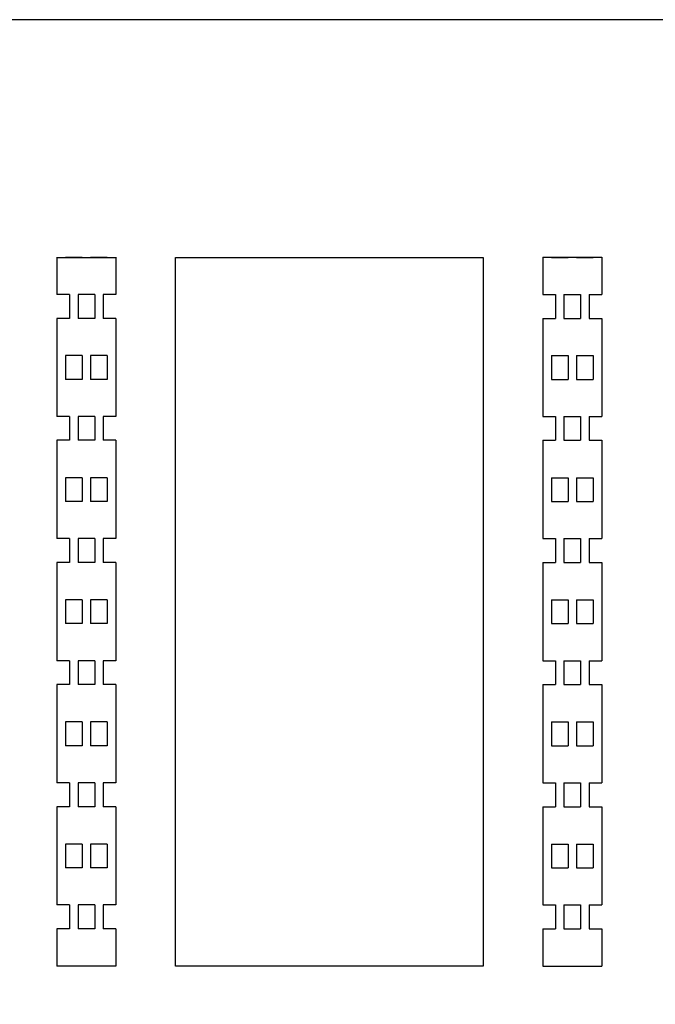
# Model space of a CAD drawing. Units: inches. Extents: x 65716 to 124228, y 0 to 77069.
# Drawn here: x 72911 to 76258, y 51913 to 57095 of the extents above; entities that cross this region are included whole.
import ezdxf

# ---------------------------------------------------------------- set-up
doc = ezdxf.new("R2010")
doc.units = ezdxf.units.IN
doc.header["$MEASUREMENT"] = 0
doc.layers.add('Wymiarowanie', color=1, linetype='Continuous')

msp = doc.modelspace()

# ---------------------------------------------------------------- linework, layer by layer
for p, q in [((73107.26147, 55844.98633), (73107.26147, 55648.03412)), ((73107.26147, 55843.24541), (73107.26147, 55648.03412)), ((73107.26147, 55843.24541), (73417.06124, 55843.24541)), ((73240.03239, 55843.24541), (73152.45495, 55843.24541)), ((73218.72653, 55843.24541), (73174.34931, 55843.24541)), ((73372.64967, 55843.24541), (73283.82111, 55843.24541)), ((73351.38086, 55843.24541), (73306.34103, 55843.24541)), ((73417.06124, 55844.98633), (73417.06124, 55648.03412)), ((73417.06124, 55843.24541), (73417.06124, 55648.03412)), ((73731.92586, 55843.24541), (75351.61877, 55843.24541)), ((75666.48338, 55844.98633), (75666.48338, 55648.03412)), ((75666.48338, 55843.24541), (75666.48338, 55648.03412)), ((75976.28315, 55843.24541), (75666.48338, 55843.24541)), ((75710.89496, 55843.24541), (75799.72351, 55843.24541)), ((75732.16377, 55843.24541), (75777.20359, 55843.24541)), ((75843.51223, 55843.24541), (75931.08968, 55843.24541)), ((75864.81809, 55843.24541), (75909.19531, 55843.24541)), ((75976.28315, 55844.98633), (75976.28315, 55648.03412)), ((75976.28315, 55843.24541), (75976.28315, 55648.03412)), ((73174.34931, 55648.03412), (73107.26147, 55648.03412)), ((73152.45495, 55648.03412), (73107.26147, 55648.03412)), ((73152.45495, 55648.03412), (73107.26147, 55648.03412)), ((73152.45495, 55648.03412), (73107.26147, 55648.03412)), ((73174.34931, 55648.03412), (73174.34931, 55522.26916)), ((73306.34103, 55648.03412), (73218.72653, 55648.03412)), ((73218.72653, 55648.03412), (73218.72653, 55522.26916)), ((73283.82111, 55648.03412), (73238.95629, 55648.03412)), ((73283.82111, 55648.03412), (73240.03239, 55648.03412)), ((73306.34103, 55648.03412), (73306.34103, 55522.26916)), ((73351.38086, 55648.03412), (73351.38086, 55522.26916)), ((73417.06124, 55648.03412), (73351.38086, 55648.03412)), ((73417.06124, 55648.03412), (73351.38086, 55648.03412)), ((73417.06124, 55648.03412), (73372.64967, 55648.03412)), ((73417.06124, 55648.03412), (73372.64967, 55648.03412)), ((75666.48338, 55648.03412), (75710.89496, 55648.03412)), ((75666.48338, 55648.03412), (75732.16377, 55648.03412)), ((75666.48338, 55648.03412), (75710.89496, 55648.03412)), ((75666.48338, 55648.03412), (75732.16377, 55648.03412)), ((75732.16377, 55648.03412), (75732.16377, 55522.26916)), ((75777.20359, 55648.03412), (75864.81809, 55648.03412)), ((75777.20359, 55648.03412), (75777.20359, 55522.26916)), ((75799.72351, 55648.03412), (75844.58834, 55648.03412)), ((75799.72351, 55648.03412), (75843.51223, 55648.03412)), ((75864.81809, 55648.03412), (75864.81809, 55522.26916)), ((75909.19531, 55648.03412), (75909.19531, 55522.26916)), ((75909.19531, 55648.03412), (75976.28315, 55648.03412)), ((75931.08968, 55648.03412), (75976.28315, 55648.03412)), ((75931.08968, 55648.03412), (75976.28315, 55648.03412)), ((75931.08968, 55648.03412), (75976.28315, 55648.03412)), ((73174.34931, 55522.26916), (73107.26147, 55522.26916)), ((73152.45495, 55522.26916), (73107.26147, 55522.26916)), ((73107.26147, 55522.26916), (73107.26147, 55006.51405)), ((73306.34103, 55522.26916), (73218.72653, 55522.26916)), ((73283.82111, 55522.26916), (73240.03239, 55522.26916)), ((73417.06124, 55522.26916), (73351.38086, 55522.26916)), ((73417.06124, 55522.26916), (73372.64967, 55522.26916)), ((73417.06124, 55522.26916), (73417.06124, 55006.51405)), ((75666.48338, 55522.26916), (75710.89496, 55522.26916)), ((75666.48338, 55522.26916), (75732.16377, 55522.26916)), ((75666.48338, 55522.26916), (75666.48338, 55006.51405)), ((75777.20359, 55522.26916), (75864.81809, 55522.26916)), ((75799.72351, 55522.26916), (75843.51223, 55522.26916)), ((75909.19531, 55522.26916), (75976.28315, 55522.26916)), ((75931.08968, 55522.26916), (75976.28315, 55522.26916)), ((75976.28315, 55522.26916), (75976.28315, 55006.51405)), ((73240.03239, 55327.13083), (73152.45495, 55327.13083)), ((73152.45495, 55327.13083), (73152.45495, 55201.72535)), ((73218.72653, 55327.13083), (73174.34931, 55327.13083)), ((73240.03239, 55327.13083), (73240.03239, 55201.72535)), ((73372.64967, 55327.13083), (73283.82111, 55327.13083)), ((73283.82111, 55327.13083), (73283.82111, 55201.72535)), ((73351.38086, 55327.13083), (73306.34103, 55327.13083)), ((73372.64967, 55327.13083), (73372.64967, 55201.72535)), ((75710.89496, 55327.13083), (75799.72351, 55327.13083)), ((75710.89496, 55327.13083), (75710.89496, 55201.72535)), ((75732.16377, 55327.13083), (75777.20359, 55327.13083)), ((75799.72351, 55327.13083), (75799.72351, 55201.72535)), ((75843.51223, 55327.13083), (75931.08968, 55327.13083)), ((75843.51223, 55327.13083), (75843.51223, 55201.72535)), ((75864.81809, 55327.13083), (75909.19531, 55327.13083)), ((75931.08968, 55327.13083), (75931.08968, 55201.72535)), ((73240.03239, 55201.72535), (73152.45495, 55201.72535)), ((73218.72653, 55201.72535), (73174.34931, 55201.72535)), ((73372.64967, 55201.72535), (73283.82111, 55201.72535)), ((73351.38086, 55201.72535), (73306.34103, 55201.72535)), ((75710.89496, 55201.72535), (75799.72351, 55201.72535)), ((75732.16377, 55201.72535), (75777.20359, 55201.72535)), ((75843.51223, 55201.72535), (75931.08968, 55201.72535)), ((75864.81809, 55201.72535), (75909.19531, 55201.72535)), ((73174.34931, 55006.51405), (73107.26147, 55006.51405)), ((73152.45495, 55006.51405), (73107.26147, 55006.51405)), ((73174.34931, 55006.51405), (73174.34931, 54881.29325)), ((73306.34103, 55006.51405), (73218.72653, 55006.51405)), ((73218.72653, 55006.51405), (73218.72653, 54881.29325)), ((73283.82111, 55006.51405), (73240.03239, 55006.51405)), ((73306.34103, 55006.51405), (73306.34103, 54881.29325)), ((73351.38086, 55006.51405), (73351.38086, 54881.29325)), ((73417.06124, 55006.51405), (73351.38086, 55006.51405)), ((73417.06124, 55006.51405), (73372.64967, 55006.51405)), ((75666.48338, 55006.51405), (75710.89496, 55006.51405)), ((75666.48338, 55006.51405), (75732.16377, 55006.51405)), ((75732.16377, 55006.51405), (75732.16377, 54881.29325)), ((75777.20359, 55006.51405), (75864.81809, 55006.51405)), ((75777.20359, 55006.51405), (75777.20359, 54881.29325)), ((75799.72351, 55006.51405), (75843.51223, 55006.51405)), ((75864.81809, 55006.51405), (75864.81809, 54881.29325)), ((75909.19531, 55006.51405), (75909.19531, 54881.29325)), ((75909.19531, 55006.51405), (75976.28315, 55006.51405)), ((75931.08968, 55006.51405), (75976.28315, 55006.51405)), ((73174.34931, 54881.29325), (73107.26147, 54881.29325)), ((73152.45495, 54881.29325), (73107.26147, 54881.29325)), ((73107.26147, 54881.29325), (73107.26147, 54363.8057)), ((73306.34103, 54881.29325), (73218.72653, 54881.29325)), ((73283.82111, 54881.29325), (73240.03239, 54881.29325)), ((73417.06124, 54881.29325), (73351.38086, 54881.29325)), ((73417.06124, 54881.29325), (73372.64967, 54881.29325)), ((73417.06124, 54881.29325), (73417.06124, 54363.8057)), ((75666.48338, 54881.29325), (75710.89496, 54881.29325)), ((75666.48338, 54881.29325), (75732.16377, 54881.29325)), ((75666.48338, 54881.29325), (75666.48338, 54363.8057)), ((75777.20359, 54881.29325), (75864.81809, 54881.29325)), ((75799.72351, 54881.29325), (75843.51223, 54881.29325)), ((75909.19531, 54881.29325), (75976.28315, 54881.29325)), ((75931.08968, 54881.29325), (75976.28315, 54881.29325)), ((75976.28315, 54881.29325), (75976.28315, 54363.8057)), ((73240.03239, 54684.42247), (73152.45495, 54684.42247)), ((73152.45495, 54684.42247), (73152.45495, 54559.01699)), ((73218.72653, 54684.42247), (73174.34931, 54684.42247)), ((73240.03239, 54684.42247), (73240.03239, 54559.01699)), ((73372.64967, 54684.42247), (73283.82111, 54684.42247)), ((73283.82111, 54684.42247), (73283.82111, 54559.01699)), ((73351.38086, 54684.42247), (73306.34103, 54684.42247)), ((73372.64967, 54684.42247), (73372.64967, 54559.01699)), ((75710.89496, 54684.42247), (75799.72351, 54684.42247)), ((75710.89496, 54684.42247), (75710.89496, 54559.01699)), ((75732.16377, 54684.42247), (75777.20359, 54684.42247)), ((75799.72351, 54684.42247), (75799.72351, 54559.01699)), ((75843.51223, 54684.42247), (75931.08968, 54684.42247)), ((75843.51223, 54684.42247), (75843.51223, 54559.01699)), ((75864.81809, 54684.42247), (75909.19531, 54684.42247)), ((75931.08968, 54684.42247), (75931.08968, 54559.01699)), ((73240.03239, 54559.01699), (73152.45495, 54559.01699)), ((73218.72653, 54559.01699), (73174.34931, 54559.01699)), ((73372.64967, 54559.01699), (73283.82111, 54559.01699)), ((73351.38086, 54559.01699), (73306.34103, 54559.01699)), ((75710.89496, 54559.01699), (75799.72351, 54559.01699)), ((75732.16377, 54559.01699), (75777.20359, 54559.01699)), ((75843.51223, 54559.01699), (75931.08968, 54559.01699)), ((75864.81809, 54559.01699), (75909.19531, 54559.01699)), ((73174.34931, 54363.8057), (73107.26147, 54363.8057)), ((73152.45495, 54363.8057), (73107.26147, 54363.8057)), ((73174.34931, 54363.8057), (73174.34931, 54238.35324)), ((73218.72653, 54363.8057), (73218.72653, 54238.35324)), ((73306.34103, 54363.8057), (73218.72653, 54363.8057)), ((73283.82111, 54363.8057), (73240.03239, 54363.8057)), ((73306.34103, 54363.8057), (73306.34103, 54238.35324)), ((73351.38086, 54363.8057), (73351.38086, 54238.35324)), ((73417.06124, 54363.8057), (73351.38086, 54363.8057)), ((73417.06124, 54363.8057), (73372.64967, 54363.8057)), ((75666.48338, 54363.8057), (75710.89496, 54363.8057)), ((75666.48338, 54363.8057), (75732.16377, 54363.8057)), ((75732.16377, 54363.8057), (75732.16377, 54238.35324)), ((75777.20359, 54363.8057), (75777.20359, 54238.35324)), ((75777.20359, 54363.8057), (75864.81809, 54363.8057)), ((75799.72351, 54363.8057), (75843.51223, 54363.8057)), ((75864.81809, 54363.8057), (75864.81809, 54238.35324)), ((75909.19531, 54363.8057), (75909.19531, 54238.35324)), ((75909.19531, 54363.8057), (75976.28315, 54363.8057)), ((75931.08968, 54363.8057), (75976.28315, 54363.8057)), ((73174.34931, 54238.35324), (73107.26147, 54238.35324)), ((73152.45495, 54238.35324), (73107.26147, 54238.35324)), ((73107.26147, 54238.35324), (73107.26147, 53721.11897)), ((73306.34103, 54238.35324), (73218.72653, 54238.35324)), ((73283.82111, 54238.35324), (73240.03239, 54238.35324)), ((73417.06124, 54238.35324), (73351.38086, 54238.35324)), ((73417.06124, 54238.35324), (73372.64967, 54238.35324)), ((73417.06124, 54238.35324), (73372.64967, 54238.35324)), ((73417.06124, 54238.35324), (73417.06124, 53721.11897)), ((75666.48338, 54238.35324), (75710.89496, 54238.35324)), ((75666.48338, 54238.35324), (75710.89496, 54238.35324)), ((75666.48338, 54238.35324), (75732.16377, 54238.35324)), ((75666.48338, 54238.35324), (75666.48338, 53721.11897)), ((75777.20359, 54238.35324), (75864.81809, 54238.35324)), ((75799.72351, 54238.35324), (75843.51223, 54238.35324)), ((75909.19531, 54238.35324), (75976.28315, 54238.35324)), ((75931.08968, 54238.35324), (75976.28315, 54238.35324)), ((75976.28315, 54238.35324), (75976.28315, 53721.11897)), ((73240.03239, 54041.73574), (73152.45495, 54041.73574)), ((73152.45495, 54041.73574), (73152.45495, 53916.33026)), ((73218.72653, 54041.73574), (73174.34931, 54041.73574)), ((73240.03239, 54041.73574), (73240.03239, 53916.33026)), ((73372.64967, 54041.73574), (73283.82111, 54041.73574)), ((73283.82111, 54041.73574), (73283.82111, 53916.33026)), ((73351.38086, 54041.73574), (73306.34103, 54041.73574)), ((73372.64967, 54041.73574), (73372.64967, 53916.33026)), ((75710.89496, 54041.73574), (75799.72351, 54041.73574)), ((75710.89496, 54041.73574), (75710.89496, 53916.33026)), ((75732.16377, 54041.73574), (75777.20359, 54041.73574)), ((75799.72351, 54041.73574), (75799.72351, 53916.33026)), ((75843.51223, 54041.73574), (75931.08968, 54041.73574)), ((75843.51223, 54041.73574), (75843.51223, 53916.33026)), ((75864.81809, 54041.73574), (75909.19531, 54041.73574)), ((75931.08968, 54041.73574), (75931.08968, 53916.33026)), ((73240.03239, 53916.33026), (73152.45495, 53916.33026)), ((73218.72653, 53916.33026), (73174.34931, 53916.33026)), ((73372.64967, 53916.33026), (73283.82111, 53916.33026)), ((73351.38086, 53916.33026), (73306.34103, 53916.33026)), ((75710.89496, 53916.33026), (75799.72351, 53916.33026)), ((75732.16377, 53916.33026), (75777.20359, 53916.33026)), ((75843.51223, 53916.33026), (75931.08968, 53916.33026)), ((75864.81809, 53916.33026), (75909.19531, 53916.33026)), ((73174.34931, 53721.11897), (73107.26147, 53721.11897)), ((73152.45495, 53721.11897), (73107.26147, 53721.11897)), ((73174.34931, 53721.11897), (73174.34931, 53595.75085)), ((73218.72653, 53721.11897), (73218.72653, 53595.75085)), ((73306.34103, 53721.11897), (73218.72653, 53721.11897)), ((73283.82111, 53721.11897), (73240.03239, 53721.11897)), ((73306.34103, 53721.11897), (73306.34103, 53595.75085)), ((73351.38086, 53721.11897), (73351.38086, 53595.75085)), ((73417.06124, 53721.11897), (73351.38086, 53721.11897)), ((73417.06124, 53721.11897), (73372.64967, 53721.11897)), ((73417.06124, 53721.11897), (73372.64967, 53721.11897)), ((75666.48338, 53721.11897), (75710.89496, 53721.11897)), ((75666.48338, 53721.11897), (75710.89496, 53721.11897)), ((75666.48338, 53721.11897), (75732.16377, 53721.11897)), ((75732.16377, 53721.11897), (75732.16377, 53595.75085)), ((75777.20359, 53721.11897), (75864.81809, 53721.11897)), ((75777.20359, 53721.11897), (75777.20359, 53595.75085)), ((75799.72351, 53721.11897), (75843.51223, 53721.11897)), ((75864.81809, 53721.11897), (75864.81809, 53595.75085)), ((75909.19531, 53721.11897), (75909.19531, 53595.75085)), ((75909.19531, 53721.11897), (75976.28315, 53721.11897)), ((75931.08968, 53721.11897), (75976.28315, 53721.11897)), ((73174.34931, 53595.75085), (73107.26147, 53595.75085)), ((73152.45495, 53595.75085), (73107.26147, 53595.75085)), ((73107.26147, 53595.75085), (73107.26147, 53078.18539)), ((73306.34103, 53595.75085), (73218.72653, 53595.75085)), ((73283.82111, 53595.75085), (73240.03239, 53595.75085)), ((73417.06124, 53595.75085), (73351.38086, 53595.75085)), ((73417.06124, 53595.75085), (73372.64967, 53595.75085)), ((73417.06124, 53595.75085), (73372.64967, 53595.75085)), ((73417.06124, 53595.75085), (73417.06124, 53078.18539)), ((75666.48338, 53595.75085), (75710.89496, 53595.75085)), ((75666.48338, 53595.75085), (75710.89496, 53595.75085)), ((75666.48338, 53595.75085), (75732.16377, 53595.75085)), ((75666.48338, 53595.75085), (75666.48338, 53078.18539)), ((75777.20359, 53595.75085), (75864.81809, 53595.75085)), ((75799.72351, 53595.75085), (75843.51223, 53595.75085)), ((75909.19531, 53595.75085), (75976.28315, 53595.75085)), ((75931.08968, 53595.75085), (75976.28315, 53595.75085)), ((75976.28315, 53595.75085), (75976.28315, 53078.18539)), ((73240.03239, 53398.80217), (73152.45495, 53398.80217)), ((73152.45495, 53398.80217), (73152.45495, 53273.39669)), ((73218.72653, 53398.80217), (73174.34931, 53398.80217)), ((73240.03239, 53398.80217), (73240.03239, 53273.39669)), ((73372.64967, 53398.80217), (73283.82111, 53398.80217)), ((73283.82111, 53398.80217), (73283.82111, 53273.39669)), ((73351.38086, 53398.80217), (73306.34103, 53398.80217)), ((73372.64967, 53398.80217), (73372.64967, 53273.39669)), ((75710.89496, 53398.80217), (75799.72351, 53398.80217)), ((75710.89496, 53398.80217), (75710.89496, 53273.39669)), ((75732.16377, 53398.80217), (75777.20359, 53398.80217)), ((75799.72351, 53398.80217), (75799.72351, 53273.39669)), ((75843.51223, 53398.80217), (75931.08968, 53398.80217)), ((75843.51223, 53398.80217), (75843.51223, 53273.39669)), ((75864.81809, 53398.80217), (75909.19531, 53398.80217)), ((75931.08968, 53398.80217), (75931.08968, 53273.39669)), ((73240.03239, 53273.39669), (73152.45495, 53273.39669)), ((73218.72653, 53273.39669), (73174.34931, 53273.39669)), ((73372.64967, 53273.39669), (73283.82111, 53273.39669)), ((73351.38086, 53273.39669), (73306.34103, 53273.39669)), ((75710.89496, 53273.39669), (75799.72351, 53273.39669)), ((75732.16377, 53273.39669), (75777.20359, 53273.39669)), ((75843.51223, 53273.39669), (75931.08968, 53273.39669)), ((75864.81809, 53273.39669), (75909.19531, 53273.39669)), ((73174.34931, 53078.18539), (73107.26147, 53078.18539)), ((73152.45495, 53078.18539), (73107.26147, 53078.18539)), ((73174.34931, 53078.18539), (73174.34931, 52952.59552)), ((73218.72653, 53078.18539), (73218.72653, 52952.59552)), ((73306.34103, 53078.18539), (73218.72653, 53078.18539)), ((73283.82111, 53078.18539), (73240.03239, 53078.18539)), ((73306.34103, 53078.18539), (73306.34103, 52952.59552)), ((73351.38086, 53078.18539), (73351.38086, 52952.59552)), ((73417.06124, 53078.18539), (73351.38086, 53078.18539)), ((73417.06124, 53078.18539), (73372.64967, 53078.18539)), ((73417.06124, 53078.18539), (73372.64967, 53078.18539)), ((75666.48338, 53078.18539), (75710.89496, 53078.18539)), ((75666.48338, 53078.18539), (75710.89496, 53078.18539)), ((75666.48338, 53078.18539), (75732.16377, 53078.18539)), ((75732.16377, 53078.18539), (75732.16377, 52952.59552)), ((75777.20359, 53078.18539), (75777.20359, 52952.59552)), ((75777.20359, 53078.18539), (75864.81809, 53078.18539)), ((75799.72351, 53078.18539), (75843.51223, 53078.18539)), ((75864.81809, 53078.18539), (75864.81809, 52952.59552)), ((75909.19531, 53078.18539), (75909.19531, 52952.59552)), ((75909.19531, 53078.18539), (75976.28315, 53078.18539)), ((75931.08968, 53078.18539), (75976.28315, 53078.18539)), ((73174.34931, 52952.59552), (73107.26147, 52952.59552)), ((73152.45495, 52952.59552), (73107.26147, 52952.59552)), ((73107.26147, 52952.59552), (73107.26147, 52435.61854)), ((73306.34103, 52952.59552), (73218.72653, 52952.59552)), ((73283.82111, 52952.59552), (73240.03239, 52952.59552)), ((73417.06124, 52952.59552), (73351.38086, 52952.59552)), ((73417.06124, 52952.59552), (73372.64967, 52952.59552)), ((73417.06124, 52952.59552), (73372.64967, 52952.59552)), ((73417.06124, 52952.59552), (73417.06124, 52435.61854)), ((75666.48338, 52952.59552), (75710.89496, 52952.59552)), ((75666.48338, 52952.59552), (75710.89496, 52952.59552)), ((75666.48338, 52952.59552), (75732.16377, 52952.59552)), ((75666.48338, 52952.59552), (75666.48338, 52435.61854)), ((75777.20359, 52952.59552), (75864.81809, 52952.59552)), ((75799.72351, 52952.59552), (75843.51223, 52952.59552)), ((75909.19531, 52952.59552), (75976.28315, 52952.59552)), ((75931.08968, 52952.59552), (75976.28315, 52952.59552)), ((75976.28315, 52952.59552), (75976.28315, 52435.61854)), ((73240.03239, 52756.23532), (73152.45495, 52756.23532)), ((73152.45495, 52756.23532), (73152.45495, 52630.82984)), ((73218.72653, 52756.23532), (73174.34931, 52756.23532)), ((73240.03239, 52756.23532), (73240.03239, 52630.82984)), ((73372.64967, 52756.23532), (73283.82111, 52756.23532)), ((73283.82111, 52756.23532), (73283.82111, 52630.82984)), ((73351.38086, 52756.23532), (73306.34103, 52756.23532)), ((73372.64967, 52756.23532), (73372.64967, 52630.82984)), ((75710.89496, 52756.23532), (75799.72351, 52756.23532)), ((75710.89496, 52756.23532), (75710.89496, 52630.82984)), ((75732.16377, 52756.23532), (75777.20359, 52756.23532)), ((75799.72351, 52756.23532), (75799.72351, 52630.82984)), ((75843.51223, 52756.23532), (75931.08968, 52756.23532)), ((75843.51223, 52756.23532), (75843.51223, 52630.82984)), ((75864.81809, 52756.23532), (75909.19531, 52756.23532)), ((75931.08968, 52756.23532), (75931.08968, 52630.82984)), ((73240.03239, 52630.82984), (73152.45495, 52630.82984)), ((73218.72653, 52630.82984), (73174.34931, 52630.82984)), ((73372.64967, 52630.82984), (73283.82111, 52630.82984)), ((73351.38086, 52630.82984), (73306.34103, 52630.82984)), ((75710.89496, 52630.82984), (75799.72351, 52630.82984)), ((75732.16377, 52630.82984), (75777.20359, 52630.82984)), ((75843.51223, 52630.82984), (75931.08968, 52630.82984)), ((75864.81809, 52630.82984), (75909.19531, 52630.82984)), ((73174.34931, 52435.61854), (73107.26147, 52435.61854)), ((73152.45495, 52435.61854), (73107.26147, 52435.61854)), ((73174.34931, 52435.61854), (73174.34931, 52310.70965)), ((73218.72653, 52435.61854), (73218.72653, 52310.70965)), ((73306.34103, 52435.61854), (73218.72653, 52435.61854)), ((73283.82111, 52435.61854), (73240.03239, 52435.61854)), ((73306.34103, 52435.61854), (73306.34103, 52310.70965)), ((73351.38086, 52435.61854), (73351.38086, 52310.70965)), ((73417.06124, 52435.61854), (73351.38086, 52435.61854)), ((73417.06124, 52435.61854), (73372.64967, 52435.61854)), ((73417.06124, 52435.61854), (73372.64967, 52435.61854)), ((75666.48338, 52435.61854), (75710.89496, 52435.61854)), ((75666.48338, 52435.61854), (75710.89496, 52435.61854)), ((75666.48338, 52435.61854), (75732.16377, 52435.61854)), ((75732.16377, 52435.61854), (75732.16377, 52310.70965)), ((75777.20359, 52435.61854), (75864.81809, 52435.61854)), ((75777.20359, 52435.61854), (75777.20359, 52310.70965)), ((75799.72351, 52435.61854), (75843.51223, 52435.61854)), ((75864.81809, 52435.61854), (75864.81809, 52310.70965)), ((75909.19531, 52435.61854), (75909.19531, 52310.70965)), ((75909.19531, 52435.61854), (75976.28315, 52435.61854)), ((75931.08968, 52435.61854), (75976.28315, 52435.61854)), ((73174.34931, 52310.70965), (73107.26147, 52310.70965)), ((73152.45495, 52310.70965), (73107.26147, 52310.70965)), ((73107.26147, 52310.70965), (73107.26147, 52114.21414)), ((73306.34103, 52310.70965), (73218.72653, 52310.70965)), ((73283.82111, 52310.70965), (73240.03239, 52310.70965)), ((73417.06124, 52310.70965), (73351.38086, 52310.70965)), ((73417.06124, 52310.70965), (73372.64967, 52310.70965)), ((73417.06124, 52310.70965), (73372.64967, 52310.70965)), ((73417.06124, 52310.70965), (73417.06124, 52114.21414)), ((75666.48338, 52310.70965), (75710.89496, 52310.70965)), ((75666.48338, 52310.70965), (75710.89496, 52310.70965)), ((75666.48338, 52310.70965), (75732.16377, 52310.70965)), ((75666.48338, 52310.70965), (75666.48338, 52114.21414)), ((75777.20359, 52310.70965), (75864.81809, 52310.70965)), ((75799.72351, 52310.70965), (75843.51223, 52310.70965)), ((75909.19531, 52310.70965), (75976.28315, 52310.70965)), ((75931.08968, 52310.70965), (75976.28315, 52310.70965)), ((75976.28315, 52310.70965), (75976.28315, 52114.21414)), ((73417.06124, 52114.21414), (73107.26147, 52114.21414)), ((73240.03239, 52114.21414), (73152.45495, 52114.21414)), ((73218.72653, 52114.21414), (73174.34931, 52114.21414)), ((73283.82111, 52114.21414), (73240.03239, 52114.21414)), ((73372.64967, 52114.21414), (73283.82111, 52114.21414)), ((73351.38086, 52114.21414), (73306.34103, 52114.21414)), ((73351.38086, 52114.21414), (73306.34103, 52114.21414)), ((75666.48338, 52114.21414), (75976.28315, 52114.21414)), ((75710.89496, 52114.21414), (75799.72351, 52114.21414)), ((75732.16377, 52114.21414), (75777.20359, 52114.21414)), ((75732.16377, 52114.21414), (75777.20359, 52114.21414)), ((75799.72351, 52114.21414), (75843.51223, 52114.21414)), ((75843.51223, 52114.21414), (75931.08968, 52114.21414)), ((75864.81809, 52114.21414), (75909.19531, 52114.21414))]:
    msp.add_line(p, q)
msp.add_lwpolyline([(73731.92586, 55843.24541), (75351.61877, 55843.24541), (75351.61877, 52114.21414), (73731.92586, 52114.21414)], close=True)
at = {"layer": 'Wymiarowanie', "color": 7}
msp.add_lwpolyline([(123727.7072, 57094.6131), (66206.44016, 57094.6131), (66206.44016, 338.48699), (123727.7072, 338.48699)], close=True, dxfattribs=at)

doc.saveas('drawing.dxf')
